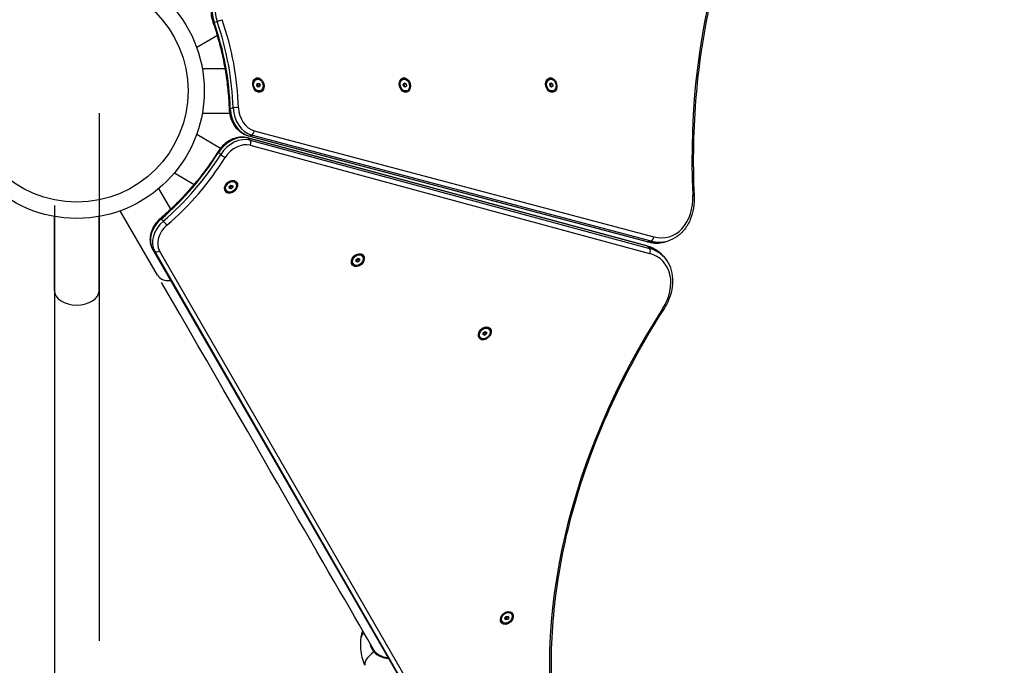
# Model space of a CAD drawing. Units: millimetres. Extents: x -4737 to 5673, y -4621 to 4747.
# Drawn here: x 2583 to 4128, y -838 to 175 of the extents above; entities that cross this region are included whole.
import ezdxf

# ---------------------------------------------------------------- set-up
doc = ezdxf.new("R2010")
doc.units = ezdxf.units.MM
doc.header["$LTSCALE"] = 100
doc.linetypes.add('DASHED', pattern=[0.75, 0.5, -0.25])
doc.layers.add('SW_Toestellen', color=2, linetype='Continuous')

msp = doc.modelspace()

# ---------------------------------------------------------------- linework, layer by layer
at = {"layer": 'SW_Toestellen'}
for p, q in [((2888.5, 170.8), (2893, 172.1)), ((2893.7, 150.1), (2861.1, 131.3)), ((2869.9, 98.1), (2905.9, 98.1)), ((2955.4, 81.6), (2954.4, 81.3)), ((3185.2, 81.6), (3184.2, 81.3)), ((3415, 81.6), (3414, 81.3)), ((2955.4, 71.7), (2955.9, 74.9)), ((2957.3, 69.1), (2955.4, 71.7)), ((2955.9, 74.8), (2958.5, 75.5)), ((2955.9, 74.9), (2958.5, 75.5)), ((2959.9, 69.7), (2957.3, 69.1)), ((2957.8, 72.2), (2960.5, 72.9)), ((2958.5, 75.5), (2960.5, 72.9)), ((2960.4, 63), (2959.4, 62.8)), ((2960.5, 72.9), (2959.9, 69.7)), ((3185.2, 73.9), (3187.2, 75.7)), ((3185.7, 70.5), (3185.2, 73.9)), ((3188.2, 68.9), (3185.7, 70.5)), ((3187.1, 73.5), (3189.7, 74.2)), ((3187.2, 75.7), (3189.7, 74.2)), ((3187.6, 70), (3190.2, 70.8)), ((3190.2, 70.8), (3188.2, 68.9)), ((3190.2, 63), (3189.2, 62.8)), ((3189.7, 74.2), (3190.2, 70.8)), ((3415, 73.9), (3417, 75.7)), ((3415.5, 70.5), (3415, 73.9)), ((3418, 68.9), (3415.5, 70.5)), ((3416.9, 73.5), (3419.6, 74.2)), ((3417, 75.7), (3419.6, 74.2)), ((3417.4, 70), (3420.1, 70.8)), ((3420.1, 70.8), (3418, 68.9)), ((3420, 63), (3419, 62.8)), ((3419.6, 74.2), (3420.1, 70.8)), ((2918.3, 36.4), (2913.8, 35.2)), ((2869.9, 28.1), (2913.1, 28.1)), ((2951.2, 0.7), (3578.3, -165.8)), ((2861.1, -5), (2898.5, -26.6)), ((3567.4, -180), (2940.8, -10.3)), ((3568.5, -173.8), (2941.5, -7.4)), ((3568.4, -180.6), (2941.8, -10.9)), ((2945.1, -14.2), (2941.8, -10.9)), ((2942.6, -7.3), (2947.2, -6.1)), ((2942.6, -7.3), (3569.7, -173.8)), ((2945.1, -14.2), (3571.7, -184)), ((3574.2, -172.6), (2947.2, -6.1)), ((2945.2, -22.2), (3571.8, -191.9)), ((2895.5, -33.2), (2898.8, -36.6)), ((2826.1, -65.6), (2857.1, -83.6)), ((2820.5, -122.3), (2801.8, -89.9)), ((2912.2, -86.9), (2914.7, -84.6)), ((2912.5, -89.8), (2912.2, -86.9)), ((2915.3, -90.3), (2912.5, -89.8)), ((2913.4, -88.3), (2915.3, -90.3)), ((2914.7, -84.6), (2917.5, -85)), ((2917.8, -87.9), (2915.3, -90.3)), ((2915.9, -85.9), (2917.8, -87.9)), ((2917.5, -85), (2917.8, -87.9)), ((2921.9, -80.7), (2921.1, -79.9)), ((2908.2, -94.2), (2907.4, -93.4)), ((2638, -250.3), (2638, -133.8)), ((2708, -250.3), (2708, -133.8)), ((2799.5, -225.8), (2741.2, -124.9)), ((2808.8, -141.1), (2805.4, -137.8)), ((2791.6, -184.7), (3293.1, -1054.1)), ((2791.9, -185.1), (3293.5, -1054.5)), ((2791.9, -185.1), (2795.2, -188.5)), ((3568.4, -180.6), (3571.7, -184)), ((3574.2, -172.6), (3569.7, -173.8)), ((3594.6, -173.9), (3599.1, -172.7)), ((3296.8, -1057.9), (2795.2, -188.5)), ((3304.3, -1057.1), (2802.8, -187.7)), ((3111.4, -201.5), (3114.2, -199.3)), ((3114.2, -199.3), (3116.8, -200.2)), ((3116.8, -200.2), (3116.6, -203.2)), ((3120.9, -195.6), (3120.1, -194.8)), ((3593.6, -196.5), (3590.3, -193.2)), ((3107.2, -209.1), (3106.5, -208.3)), ((3111.3, -204.4), (3111.4, -201.5)), ((3113.9, -205.3), (3111.3, -204.4)), ((3112, -203.3), (3113.9, -205.3)), ((3116.6, -203.2), (3113.9, -205.3)), ((3116.6, -203.2), (3114.7, -201.2)), ((3306.2, -324), (3305.5, -323.2)), ((3310.4, -319.3), (3310.5, -316.4)), ((3313, -320.2), (3310.4, -319.3)), ((3310.5, -316.4), (3313.2, -314.2)), ((3311, -318.2), (3313, -320.2)), ((3315.7, -318.1), (3313, -320.2)), ((3313.2, -314.2), (3315.8, -315.1)), ((3315.7, -318.1), (3313.7, -316.1)), ((3315.8, -315.1), (3315.7, -318.1)), ((3319.9, -310.5), (3319.2, -309.7)), ((3354.7, -756.8), (3353.9, -756)), ((3341, -770.3), (3340.2, -769.5)), ((3344.8, -763.8), (3346.8, -761)), ((3345.8, -766.3), (3344.8, -763.8)), ((3348.9, -766), (3345.8, -766.3)), ((3346.8, -761), (3349.8, -760.7)), ((3348.9, -766), (3346.9, -764.1)), ((3348.9, -761.3), (3350.8, -763.2)), ((3350.8, -763.2), (3348.9, -766)), ((3349.8, -760.7), (3350.8, -763.2))]:
    msp.add_line(p, q, dxfattribs=at)
at = {"layer": 'SW_Toestellen', "color": 254, "linetype": 'DASHED', "ltscale": 5}
msp.add_lwpolyline([(-3243, 1773.1, 0.413091), (-4737.3, 273.1), (-4737.3, -146.9, 0.413091), (-3243, -1646.8, 0.792857), (2456.4, -2929, 1.075005), (2456.4, 3055.3, 0.792857)], format="xyb", close=True, dxfattribs=at)
at = {"layer": 'SW_Toestellen'}
for radius in [200, 174.5]:
    msp.add_circle((2673, 63.1), radius, dxfattribs=at)
for centre, major_axis, ratio, start_param, end_param in [((4416.5, -184.4), (260.4, -971.7), 0.754929, 3.61066, 4.428217), ((2916.5, 182.4), (-10.4, 38.6), 0.754929, 0.199567, 1.667619), ((2921, 183.6), (-10.4, 38.6), 0.754929, 0.199567, 1.667619), ((2892.7, 172.6), (-5.67, -1.97), 0.063398, 0, 0.69814), ((2643.2, 70.1), (90.6, -338.1), 0.754929, 1.269873, 1.667619), ((2897.2, 173.8), (5.67, 1.97), 0.063398, 3.869306, 5.425316), ((2647.7, 71.3), (-90.6, 338.1), 0.754929, 4.411466, 4.809212), ((2651.5, 72.3), (-92.1, 343.9), 0.754929, 4.411466, 4.809212), ((2956.9, 72), (2.49, -9.28), 0.754929, 3.141593, 6.283185), ((3186.7, 72), (2.49, -9.28), 0.754929, 3.141593, 6.283185), ((3416.5, 72), (2.49, -9.28), 0.754929, 3.141593, 6.283185), ((2918.5, 34.6), (-6, -0.19), 0.194382, 5.605404, 6.283185), ((2944.7, 31.2), (10.4, -38.6), 0.754929, 4.411466, 5.874156), ((2922.9, 35.8), (-6, -0.19), 0.194382, 4.019821, 5.57583), ((2949.3, 32.4), (-10.4, 38.6), 0.754929, 1.269873, 2.732564), ((2953, 33.4), (8.8, -32.8), 0.754929, 4.411466, 5.874156), ((2708, 1163.8), (0, -2200), 0.00001, 5.254916, 5.815062), ((2947.4, -0.4), (-1.54, -5.8), 0.601707, 0.347445, 1.903455), ((2924.3, -45.3), (-28.5, -28.1), 0.754358, 3.555504, 5.018194), ((2927.6, -48.6), (28.5, 28.1), 0.754358, 0.413911, 1.876602), ((2939.2, -16.1), (1.57, 5.79), 0.601028, 5.961298, 6.283185), ((2943, -1.6), (-1.54, -5.8), 0.601707, 0, 0.317872), ((2942.4, -19.4), (1.57, 5.79), 0.601028, 4.375715, 5.931725), ((2930.3, -51.4), (-24.2, -23.9), 0.754358, 3.555504, 5.018194), ((2643.6, 71.9), (-249.1, -245.9), 0.754358, 1.478856, 1.876602), ((2646.9, 68.6), (249.1, 245.9), 0.754358, 4.620449, 5.018194), ((2649.7, 65.8), (253.4, 250.1), 0.754358, 4.620449, 5.018194), ((2899.8, -35.1), (-5.09, 3.18), 0.197636, 0, 0.677894), ((2903.1, -38.4), (5.09, -3.18), 0.197636, 3.84906, 5.405069), ((2914.3, -86.7), (-6.84, -6.75), 0.754358, 3.141593, 6.283185), ((3582.2, -94.4), (19.2, -71.5), 0.754929, 5.874156, 7.56981), ((3635.5, -101.6), (5.99, 0.27), 0.183864, 0, 0.875747), ((2638, 1163.8), (0, -2200), 0.00001, 5.333511, 5.992376), ((2823.9, -161.7), (-28.5, -28.1), 0.754358, 4.620449, 6.0885), ((2808.3, -141.4), (-3.91, 4.55), 0.060271, 5.583947, 6.283185), ((2827.3, -165.1), (-28.5, -28.1), 0.754358, 4.620449, 6.0885), ((2830, -167.8), (-24.2, -23.9), 0.754358, 4.620449, 6.0885), ((2811.5, -144.7), (-3.91, 4.55), 0.060271, 3.998364, 5.554374), ((3574.5, -166.8), (-1.54, -5.8), 0.601707, 0.347445, 1.903455), ((2796.8, -181.7), (-5.2, -3), 0.644061, 0, 0.152001), ((3565.8, -185.8), (1.57, 5.79), 0.601028, 5.961298, 6.283185), ((3533.3, -249.4), (56.9, 56.2), 0.754358, 0, 0.413911), ((3570.1, -168), (-1.54, -5.8), 0.601707, 0, 0.317872), ((3573.9, -96.7), (20.7, -77.3), 0.754929, 5.874156, 6.283185), ((3569.1, -189.1), (1.57, 5.79), 0.601028, 4.375715, 5.931725), ((3536.7, -252.7), (56.9, 56.2), 0.754358, 6.266192, 6.697096), ((3578.4, -95.4), (20.7, -77.3), 0.754929, 5.874156, 6.300209), ((2800, -184.9), (-5.2, -3), 0.644061, 0.181575, 1.737584), ((3113.3, -201.6), (-6.84, -6.75), 0.754358, 3.141593, 6.283185), ((3539.4, -255.5), (52.7, 52), 0.754358, 5.001443, 6.697096), ((2829.8, -208.3), (-30.3, -17.5), 0.642788, 0, 0.9169), ((2092.4, 998.8), (1100, -1905.3), 0.00001, 0.304965, 0.864767), ((2673, -250.3), (35, 0), 0.642788, 3.141593, 6.283185), ((4307.1, -595), (-715.9, -706.7), 0.754358, 5.001443, 5.819), ((3589.2, -275.9), (5.05, -3.24), 0.187122, 5.407594, 6.283185), ((3312.3, -316.5), (-6.84, -6.75), 0.754358, 3.141593, 6.283185), ((3347.1, -762.8), (-6.84, -6.75), 0.754358, 3.141593, 6.283185), ((3159.1, -775.7), (-39.5, -20.5), 0.279576, 5.68855, 6.087243), ((2092.4, 998.8), (1100, -1905.3), 0.00001, 0.343818, 0.346758), ((3177.4, -810.9), (-52.2, -27.1), 0.279576, 5.385327, 6.261184)]:
    msp.add_ellipse(centre, major_axis=major_axis, ratio=ratio, start_param=start_param, end_param=end_param, dxfattribs=at)
for centre, major_axis, ratio in [((2957.9, 72.3), (-3, 11.1), 0.754929), ((2957.9, 72.3), (2.49, -9.28), 0.754929), ((3187.7, 72.3), (-3, 11.1), 0.754929), ((3187.7, 72.3), (-2.49, 9.28), 0.754929), ((3417.5, 72.3), (-3, 11.1), 0.754929), ((3417.5, 72.3), (-2.49, 9.28), 0.754929), ((2915, -87.4), (-8.18, -8.08), 0.754358), ((2915, -87.4), (-6.84, -6.75), 0.754358), ((3114, -202.3), (-8.18, -8.08), 0.754358), ((3114, -202.3), (-6.84, -6.75), 0.754358), ((3313.1, -317.2), (-8.18, -8.08), 0.754358), ((3313.1, -317.2), (-6.84, -6.75), 0.754358), ((3347.8, -763.5), (-8.18, -8.08), 0.754358), ((3347.8, -763.5), (-6.84, -6.75), 0.754358)]:
    msp.add_ellipse(centre, major_axis=major_axis, ratio=ratio, dxfattribs=at)
for points, knots in [([(3853.4, 588.6), (3824.4, 555.4), (3797.8, 518.7), (3750.5, 439.4), (3729.6, 396.7), (3694.2, 306.6), (3679.6, 259.2), (3657.1, 160.7), (3649.2, 109.7), (3640.2, 5.4), (3639.1, -47.8), (3641.5, -101.4)], [0.6686565, 0.6686565, 0.6686565, 0.6686565, 0.832168, 0.832168, 0.9956795, 0.9956795, 1.159191, 1.159191, 1.3227025, 1.3227025, 1.4862141, 1.4862141, 1.4862141, 1.4862141]), ([(2887.1, 170.6), (2885.8, 174.2), (2885, 177.9), (2884.1, 185.3), (2884.1, 189.1), (2885, 196.3), (2885.9, 199.8), (2888.5, 206.4), (2890.3, 209.4), (2894.6, 214.6), (2897.1, 216.8), (2900, 218.4)], [4.415977, 4.415977, 4.415977, 4.415977, 4.709587, 4.709587, 5.003198, 5.003198, 5.296808, 5.296808, 5.590418, 5.590418, 5.884029, 5.884029, 5.884029, 5.884029]), ([(2912.5, 34.4), (2912.2, 43.6), (2911.6, 52.7), (2909.9, 71.1), (2908.8, 80.3), (2905.9, 98.6), (2904.2, 107.8), (2900.2, 125.9), (2898, 135), (2892.9, 152.9), (2890.1, 161.8), (2887.1, 170.6)], [4.6110551, 4.6110551, 4.6110551, 4.6110551, 4.6906043, 4.6906043, 4.7701535, 4.7701535, 4.8497026, 4.8497026, 4.9292518, 4.9292518, 5.008801, 5.008801, 5.008801, 5.008801]), ([(2941.5, -7.4), (2938.2, -6.5), (2935.1, -5.1), (2929.3, -1.3), (2926.6, 1.1), (2921.9, 6.5), (2919.8, 9.6), (2916.4, 16.2), (2915.1, 19.7), (2913.2, 27), (2912.6, 30.7), (2912.5, 34.4)], [3.351032, 3.351032, 3.351032, 3.351032, 3.64357, 3.64357, 3.936108, 3.936108, 4.228647, 4.228647, 4.521185, 4.521185, 4.813723, 4.813723, 4.813723, 4.813723]), ([(2940.8, -10.3), (2937.6, -9.4), (2934.1, -9.1), (2927.2, -9.5), (2923.7, -10.2), (2916.9, -12.5), (2913.6, -14.1), (2907.3, -18.1), (2904.4, -20.5), (2899.1, -25.8), (2896.7, -28.8), (2894.8, -31.9)], [3.351032, 3.351032, 3.351032, 3.351032, 3.64357, 3.64357, 3.936108, 3.936108, 4.228647, 4.228647, 4.521185, 4.521185, 4.813723, 4.813723, 4.813723, 4.813723]), ([(2894.8, -31.9), (2889.9, -39.7), (2884.8, -47.3), (2874.1, -62.3), (2868.5, -69.6), (2856.8, -84.1), (2850.8, -91.1), (2838.2, -104.8), (2831.7, -111.5), (2818.3, -124.5), (2811.4, -130.8), (2804.4, -136.8)], [4.6110551, 4.6110551, 4.6110551, 4.6110551, 4.6906043, 4.6906043, 4.7701535, 4.7701535, 4.8497026, 4.8497026, 4.9292518, 4.9292518, 5.008801, 5.008801, 5.008801, 5.008801]), ([(3641.5, -101.4), (3641.8, -107.9), (3641.5, -114.4), (3639.4, -126.9), (3637.8, -132.9), (3633.2, -144), (3630.2, -149.2), (3623.3, -158.3), (3619.2, -162.2), (3610.2, -168.5), (3605.3, -170.9), (3600.1, -172.4)], [1.655379, 1.655379, 1.655379, 1.655379, 1.909299, 1.909299, 2.163219, 2.163219, 2.417139, 2.417139, 2.671059, 2.671059, 2.92498, 2.92498, 2.92498, 2.92498]), ([(2804.4, -136.8), (2801.5, -139.3), (2798.9, -142.1), (2794.4, -148.1), (2792.6, -151.3), (2789.7, -158.1), (2788.7, -161.5), (2787.7, -168.5), (2787.7, -172), (2788.8, -178.6), (2789.9, -181.8), (2791.6, -184.7)], [4.415977, 4.415977, 4.415977, 4.415977, 4.709587, 4.709587, 5.003198, 5.003198, 5.296808, 5.296808, 5.590418, 5.590418, 5.884029, 5.884029, 5.884029, 5.884029]), ([(3589.5, -192.4), (3588.3, -191.3), (3587.1, -190.2), (3584.4, -188.1), (3583, -187.1), (3580.1, -185.3), (3578.6, -184.5), (3575.6, -182.9), (3574, -182.3), (3570.7, -181), (3569.1, -180.5), (3567.4, -180)], [2.9541149, 2.9541149, 2.9541149, 2.9541149, 3.0334983, 3.0334983, 3.1128818, 3.1128818, 3.1922653, 3.1922653, 3.2716487, 3.2716487, 3.3510322, 3.3510322, 3.3510322, 3.3510322]), ([(3593.6, -174.2), (3592, -174.6), (3590.3, -174.9), (3587, -175.4), (3585.4, -175.5), (3582, -175.6), (3580.3, -175.6), (3576.9, -175.3), (3575.2, -175.1), (3571.9, -174.6), (3570.2, -174.2), (3568.5, -173.8)], [2.9590269, 2.9590269, 2.9590269, 2.9590269, 3.037428, 3.037428, 3.115829, 3.115829, 3.1942301, 3.1942301, 3.2726311, 3.2726311, 3.3510322, 3.3510322, 3.3510322, 3.3510322]), ([(3594.3, -279.2), (3597.8, -273.7), (3600.7, -267.9), (3605.2, -256.1), (3606.8, -250.1), (3608.4, -238.3), (3608.5, -232.4), (3607.1, -221.1), (3605.6, -215.7), (3601, -205.7), (3598, -201.2), (3594.3, -197.3)], [1.655379, 1.655379, 1.655379, 1.655379, 1.908328, 1.908328, 2.161278, 2.161278, 2.414228, 2.414228, 2.667178, 2.667178, 2.920127, 2.920127, 2.920127, 2.920127]), ([(3431.3, -981.2), (3422.9, -938), (3418.3, -893), (3417.1, -800.8), (3420.5, -753.6), (3435, -658), (3446.2, -609.7), (3476.2, -513.4), (3494.9, -465.3), (3539.5, -370.8), (3565.3, -324.3), (3594.3, -279.2)], [0.6686565, 0.6686565, 0.6686565, 0.6686565, 0.832168, 0.832168, 0.9956795, 0.9956795, 1.159191, 1.159191, 1.3227025, 1.3227025, 1.4862141, 1.4862141, 1.4862141, 1.4862141]), ([(3125, -837.8), (3121.6, -829.8), (3119.5, -821.2), (3118.2, -806.3), (3118.4, -799.9), (3119.3, -793.7)], [0, 0, 0, 0, 2.597351, 2.597351, 4.507769, 4.507769, 4.507769, 4.507769]), ([(3132.8, -803.2), (3133.4, -806.2), (3134.4, -809.1), (3136.5, -813.1), (3137.3, -814.3), (3138.4, -815.8), (3138.7, -816.1), (3138.9, -816.4)], [-1.688266, -1.688266, -1.688266, -1.688266, -0.696466, -0.696466, -0.187008, -0.187008, -0.058698, -0.058698, -0.058698, -0.058698]), ([(3149.5, -822.9), (3146.9, -821.7), (3144.6, -820.1), (3141.6, -817.1), (3140.6, -816.1), (3139.1, -814), (3138.4, -813), (3137.9, -811.9)], [-1.339464, -1.339464, -1.339464, -1.339464, -0.32245, -0.32245, 0.187008, 0.187008, 0.603194, 0.603194, 0.603194, 0.603194]), ([(3138.9, -816.4), (3139, -816.5), (3139.2, -816.8), (3139.9, -817.6), (3140.2, -818), (3141.3, -819), (3142.1, -819.6), (3144.6, -821.5), (3146.5, -822.5), (3148.6, -823.3)], [0, 0, 0, 0, 0.046255, 0.046255, 0.0898894, 0.0898894, 0.1749328, 0.1749328, 0.3677487, 0.3677487, 0.3677487, 0.3677487]), ([(3148.6, -823.3), (3150.8, -824.4), (3153.1, -825.3), (3157.6, -826.4), (3159.8, -826.6), (3162, -826.7)], [-8.721891, -8.721891, -8.721891, -8.721891, -7.884223, -7.884223, -7.175667, -7.175667, -7.175667, -7.175667]), ([(3161.6, -826.1), (3159.7, -826), (3157.8, -825.7), (3153.7, -824.8), (3151.6, -824), (3149.5, -822.9)], [7.248759, 7.248759, 7.248759, 7.248759, 7.884223, 7.884223, 8.686044, 8.686044, 8.686044, 8.686044])]:
    msp.add_open_spline(points, degree=3, knots=knots, dxfattribs=at)
for points, weights in [([(2957.8, 72.2), (2956.5, 73.4), (2955.9, 74.7)], [1, 1.14909910794, 1.01079722527]), ([(2957.2, 69.2), (2957.2, 70.6), (2957.8, 72.2)], [1.02158446736, 1.14302750865, 1]), ([(3187.1, 73.5), (3186.2, 73.8), (3185.6, 74.2)], [1, 1.08225000351, 1.07703989669]), ([(3187.6, 70), (3187, 71.7), (3187.1, 73.5)], [1, 1.15470053838, 1]), ([(3187.1, 69.6), (3187.3, 69.8), (3187.6, 70)], [1.04942497948, 1.03087416053, 1]), ([(3416.9, 73.5), (3416, 73.8), (3415.4, 74.2)], [1, 1.08225000351, 1.07703989669]), ([(3417.4, 70), (3416.8, 71.7), (3416.9, 73.5)], [1, 1.15470053838, 1]), ([(3416.9, 69.6), (3417.1, 69.8), (3417.4, 70)], [1.04942497948, 1.03087416053, 1]), ([(2912.3, -88), (2912.8, -88.1), (2913.4, -88.3)], [1.06782988526, 1.05021349968, 1]), ([(2913.4, -88.3), (2914.4, -86.9), (2915.9, -85.9)], [1, 1.15470053838, 1]), ([(2915.9, -85.9), (2915.7, -85.2), (2915.7, -84.7)], [1, 1.05764835323, 1.07233198682]), ([(3114.7, -201.2), (3114.6, -200.2), (3114.7, -199.5)], [1, 1.08280894687, 1.07696504542]), ([(3111.4, -203.1), (3111.7, -203.2), (3112, -203.3)], [1.04862317191, 1.03021165755, 1]), ([(3112, -203.3), (3113.1, -202), (3114.7, -201.2)], [1, 1.15470053838, 1]), ([(3310.4, -318), (3310.7, -318.1), (3311, -318.2)], [1.04862317191, 1.03021165755, 1]), ([(3311, -318.2), (3312.2, -316.9), (3313.7, -316.1)], [1, 1.15470053838, 1]), ([(3313.7, -316.1), (3313.6, -315.1), (3313.7, -314.4)], [1, 1.08280894687, 1.07696504542]), ([(3344.9, -764.1), (3345.8, -764), (3346.9, -764.1)], [1.07179801796, 1.09807388198, 1]), ([(3346.9, -764.1), (3347.7, -762.4), (3348.9, -761.3)], [1, 1.15470053838, 1]), ([(3348.9, -761.3), (3348.8, -761), (3348.7, -760.8)], [1, 1.02076535356, 1.03595606707])]:
    msp.add_rational_spline(points, weights, degree=2, dxfattribs=at)
for points in [[(3119.3, -793.7), (3119.7, -790.4), (3120.5, -787.1), (3121.7, -783.9)], [(3137.7, -811.7), (3137.8, -811.8), (3137.8, -811.8), (3137.9, -811.9)], [(3137.9, -811.9), (3138, -812.1), (3138.1, -812.3), (3138.2, -812.4)], [(3137.9, -811.9), (3138, -812.1), (3138.1, -812.3), (3138.2, -812.4)], [(3149.5, -822.9), (3149.2, -823.1), (3148.9, -823.2), (3148.6, -823.3)]]:
    msp.add_open_spline(points, degree=3, dxfattribs=at)

doc.saveas('drawing.dxf')
